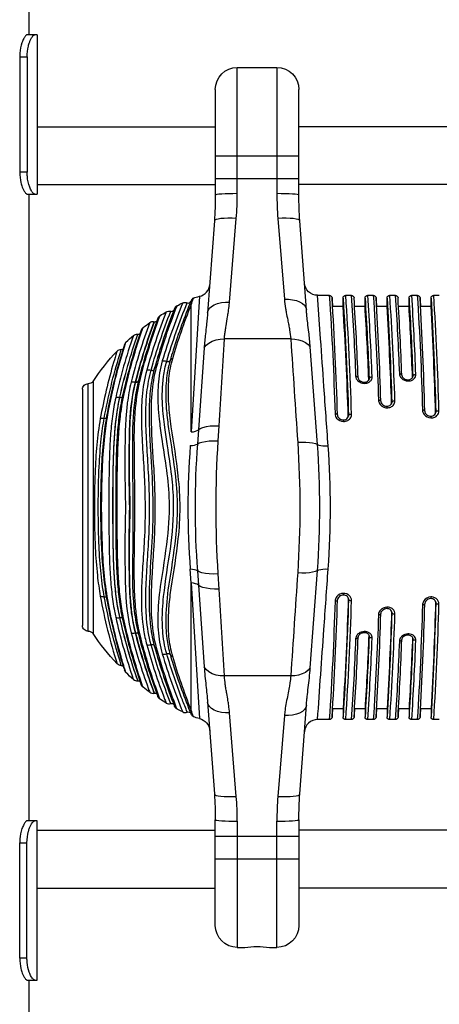
# Model space of a CAD drawing. Extents: x 0 to 24418, y 0 to 14850.
# Drawn here: x 5717 to 5959, y 4739 to 5308 of the extents above; entities that cross this region are included whole.
import ezdxf

# ---------------------------------------------------------------- set-up
doc = ezdxf.new("R2010")
doc.units = 0
doc.header["$LTSCALE"] = 10
doc.layers.add('D-STR', color=1, linetype='CONTINUOUS')

msp = doc.modelspace()

# ---------------------------------------------------------------- linework, layer by layer
at = {"layer": 'D-STR', "extrusion": (1.22465e-16, 1, -2.22045e-16)}
for p, q in [((5722.411, 5299.371), (5722.411, 5566.071)), ((5727.173, 5299.371), (5721.443, 5299.371)), ((5727.173, 5299.371), (5727.173, 5207.296)), ((5717.026, 5286.671), (5721.312, 5286.671)), ((5717.026, 5286.671), (5717.026, 5219.996)), ((5721.312, 5286.671), (5721.312, 5219.996)), ((5842.614, 5207.59), (5842.614, 5280.48)), ((5842.614, 5280.48), (5865.474, 5280.48)), ((5865.474, 5280.48), (5865.474, 5207.59)), ((5829.914, 5267.78), (5829.914, 5206.713)), ((5878.174, 5206.713), (5878.174, 5267.78)), ((5727.173, 5246.222), (5829.914, 5246.222)), ((6337.805, 5246.222), (5878.174, 5246.222)), ((5829.914, 5229.521), (5878.174, 5229.521)), ((5721.312, 5219.996), (5717.026, 5219.996)), ((5829.914, 5216.355), (5878.174, 5216.355)), ((5727.173, 5212.821), (5829.914, 5212.821)), ((6337.805, 5212.821), (5878.174, 5212.821)), ((5721.443, 5207.296), (5727.173, 5207.296)), ((5722.411, 4845.346), (5722.411, 5207.296)), ((5838.138, 5144.993), (5842.034, 5193.215)), ((5866.053, 5193.215), (5869.819, 5146.604)), ((5829.368, 5191.831), (5825.473, 5138.787)), ((5882.485, 5140.559), (5878.719, 5191.831)), ((5888.955, 5148.876), (5895.707, 5148.876)), ((5905.232, 5148.876), (5908.407, 5148.876)), ((5917.932, 5148.876), (5921.107, 5148.876)), ((5930.632, 5148.876), (5933.807, 5148.876)), ((5943.332, 5148.876), (5946.507, 5148.876)), ((5956.032, 5148.876), (5959.207, 5148.876)), ((5816.019, 5069.924), (5816.019, 5143.409)), ((5897.604, 5142.526), (5903.645, 5142.526)), ((5903.645, 5142.526), (5903.645, 5147.289)), ((5910.298, 5142.526), (5916.345, 5142.526)), ((5916.345, 5142.526), (5916.345, 5147.289)), ((5922.99, 5142.526), (5929.045, 5142.526)), ((5929.045, 5142.526), (5929.045, 5147.289)), ((5935.68, 5142.526), (5941.745, 5142.526)), ((5941.745, 5142.526), (5941.745, 5147.289)), ((5948.371, 5142.526), (5954.445, 5142.526)), ((5954.445, 5142.526), (5954.445, 5147.289)), ((5873.466, 5123.656), (5835.146, 5123.656)), ((5756.561, 4954.887), (5756.561, 5097.756)), ((5759.34, 5099.169), (5759.34, 4953.474)), ((5753.249, 5094.584), (5753.249, 4958.059)), ((5816.019, 4982.719), (5815.438, 4990.627)), ((5816.019, 4909.234), (5816.019, 4982.719)), ((5873.466, 4928.987), (5835.146, 4928.987)), ((5825.473, 4913.856), (5829.368, 4860.811)), ((5878.719, 4860.811), (5882.485, 4912.084)), ((5897.604, 4910.116), (5903.645, 4910.116)), ((5903.645, 4910.116), (5903.645, 4905.354)), ((5910.298, 4910.116), (5916.345, 4910.116)), ((5916.345, 4910.116), (5916.345, 4905.354)), ((5922.99, 4910.116), (5929.045, 4910.116)), ((5929.045, 4910.116), (5929.045, 4905.354)), ((5935.68, 4910.116), (5941.745, 4910.116)), ((5941.745, 4910.116), (5941.745, 4905.354)), ((5948.371, 4910.116), (5954.445, 4910.116)), ((5954.445, 4910.116), (5954.445, 4905.354)), ((5842.034, 4859.427), (5838.138, 4907.65)), ((5869.819, 4906.039), (5866.053, 4859.427)), ((5895.707, 4903.766), (5888.955, 4903.766)), ((5908.407, 4903.766), (5905.232, 4903.766)), ((5921.107, 4903.766), (5917.932, 4903.766)), ((5933.807, 4903.766), (5930.632, 4903.766)), ((5946.507, 4903.766), (5943.332, 4903.766)), ((5959.207, 4903.766), (5956.032, 4903.766)), ((5727.173, 4845.346), (5721.455, 4845.346)), ((5727.173, 4753.271), (5727.173, 4845.346)), ((5829.914, 4784.863), (5829.914, 4845.929)), ((5842.614, 4845.053), (5842.614, 4772.163)), ((5865.474, 4772.163), (5865.474, 4845.053)), ((5878.174, 4845.929), (5878.174, 4784.863)), ((5727.173, 4839.822), (5829.914, 4839.822)), ((5878.174, 4836.287), (5829.914, 4836.287)), ((5998.454, 4839.822), (5878.174, 4839.822)), ((5717.026, 4832.646), (5721.225, 4832.646)), ((5717.026, 4765.971), (5717.026, 4832.646)), ((5721.225, 4765.971), (5721.225, 4832.646)), ((5878.174, 4823.121), (5829.914, 4823.121)), ((5727.173, 4806.421), (5829.914, 4806.421)), ((5998.454, 4806.421), (5878.174, 4806.421)), ((5842.614, 4772.163), (5846.9, 4772.163)), ((5861.187, 4772.163), (5865.474, 4772.163)), ((5721.225, 4765.971), (5717.026, 4765.971)), ((5721.455, 4753.271), (5727.173, 4753.271)), ((5722.411, 4212.471), (5722.411, 4753.271))]:
    msp.add_line(p, q, dxfattribs=at)
at = {"layer": 'D-STR'}
for p, q in [((5820.722, 5148.276), (5816.019, 5069.924)), ((5890.714, 5123.672), (5888.955, 5148.876)), ((5823.503, 5118.438), (5820.135, 5071.142)), ((5888.887, 5062.69), (5884.738, 5119.029)), ((5943.908, 5102.138), (5943.899, 5101.869)), ((5783.828, 5098.832), (5783.999, 5098.799)), ((5918.705, 5100.771), (5918.695, 5100.492)), ((5774.813, 5089.956), (5774.835, 5089.953)), ((5931.795, 5087.189), (5931.774, 5086.799)), ((5906.785, 5079.523), (5906.754, 5079.054)), ((5957.163, 5081.558), (5957.135, 5081.115)), ((5820.135, 5071.142), (5819.555, 5062.948)), ((5831.569, 5064.709), (5832.093, 5073.449)), ((5819.555, 4989.695), (5820.135, 4981.501)), ((5884.738, 4933.614), (5888.887, 4989.952)), ((5816.019, 4982.719), (5820.722, 4904.367)), ((5832.093, 4979.193), (5831.569, 4987.933)), ((5820.135, 4981.501), (5823.503, 4934.204)), ((5906.754, 4973.589), (5906.785, 4973.12)), ((5957.135, 4971.528), (5957.163, 4971.085)), ((5931.774, 4965.844), (5931.795, 4965.454)), ((5774.813, 4962.687), (5774.835, 4962.69)), ((5783.828, 4953.811), (5783.999, 4953.844)), ((5918.695, 4952.151), (5918.705, 4951.872)), ((5943.898, 4950.774), (5943.908, 4950.504))]:
    msp.add_line(p, q, dxfattribs=at)
for points in [[(5721.443, 5299.371, 0.0768477), (5721.243, 5299.339, 0.055665), (5721.022, 5299.241, 0.060831), (5720.614, 5298.93, 0.0394562), (5720.165, 5298.428, 0.022532), (5719.788, 5297.89, 0.0173913), (5719.407, 5297.243, 0.021999), (5718.853, 5296.105, 0.0199951), (5718.34, 5294.788, 0.0629802), (5717.115, 5288.817, 0.0201195), (5717.026, 5286.671)], [(5721.312, 5286.671, -0.0582105), (5722.013, 5292.701, -0.0302522), (5722.788, 5295.245, -0.0285745), (5723.507, 5296.877, -0.0434177), (5724.381, 5298.3, -0.0559078), (5725.037, 5299.005, -0.0644382), (5725.464, 5299.28, -0.0810343), (5725.77, 5299.368, -0.0235769), (5725.841, 5299.371)], [(5717.026, 5219.996, 0.058438), (5717.732, 5213.96, 0.029695), (5718.507, 5211.416, 0.0274522), (5719.219, 5209.784, 0.0478792), (5720.165, 5208.239, 0.0482032), (5720.699, 5207.661, 0.0637471), (5721.098, 5207.387, 0.058731), (5721.312, 5207.311, 0.052398), (5721.443, 5207.296)], [(5725.841, 5207.296, -0.0709881), (5725.621, 5207.329, -0.0668642), (5725.298, 5207.475, -0.0565768), (5724.855, 5207.826, -0.0441175), (5724.284, 5208.499, -0.0206563), (5723.893, 5209.095, -0.024663), (5723.319, 5210.171, -0.0213221), (5722.788, 5211.423, -0.0662399), (5721.427, 5217.544, -0.0226955), (5721.312, 5219.996)], [(5829.914, 5206.713, -0.0183278), (5829.368, 5191.831)], [(5842.034, 5193.215, 0.0201535), (5842.614, 5207.59)], [(5865.474, 5207.59, 0.0201564), (5866.053, 5193.215)], [(5878.719, 5191.831, -0.0183278), (5878.174, 5206.713)], [(5895.707, 5148.876, -0.009406), (5899.017, 5080.427)], [(5908.555, 5080.223, 0.0094184), (5905.232, 5148.876)], [(5908.407, 5148.876, -0.006536), (5910.936, 5102.076)], [(5920.459, 5101.741, 0.0064231), (5917.932, 5148.876)], [(5921.107, 5148.876, -0.0083758), (5924.094, 5088.353)], [(5933.6, 5087.966, 0.008156), (5930.632, 5148.876)], [(5933.807, 5148.876, -0.0062335), (5936.175, 5103.537)], [(5945.682, 5103.1, 0.0060066), (5943.332, 5148.876)], [(5946.507, 5148.876, -0.0087837), (5949.502, 5082.64)], [(5958.992, 5082.237, 0.0084529), (5956.032, 5148.876)], [(5796.034, 5107.416, -0.0267733), (5807.862, 5142.826)], [(5811.102, 5144.464, 0.0260543), (5799.347, 5110.972)], [(5801.892, 5110.804, -0.0262414), (5813.734, 5144.535)], [(5805.354, 5112.449, -0.0232719), (5816.019, 5143.409)], [(5815.941, 5145.719, 0.0213975), (5805.612, 5117.125)], [(5816.019, 5143.409, -0.00498), (5817.259, 5147.246)], [(5835.146, 5123.656, -0.0101216), (5835.383, 5126.1, -0.0070082), (5835.714, 5128.609, -0.0041821), (5836.111, 5131.183, -0.0007846), (5837.003, 5136.522, 0.003021), (5837.445, 5139.284, 0.0121634), (5838.004, 5143.543, 0.0057924), (5838.138, 5144.993)], [(5869.819, 5146.604, 0.0202572), (5870.492, 5141.195, 0.0053628), (5870.883, 5138.944, 0.0046556), (5871.739, 5134.56, -0.0022378), (5872.299, 5131.726, -0.0066505), (5872.794, 5128.964, -0.0197194), (5873.466, 5123.656)], [(5900.46, 5079.78, 0.009211), (5897.292, 5147.393)], [(5897.292, 5147.393, -0.0006802), (5897.604, 5142.526)], [(5903.645, 5147.289, -0.0090868), (5906.785, 5079.523)], [(5906.641, 5078.634, 0.0090031), (5903.645, 5142.526)], [(5912.375, 5101.175, 0.006262), (5909.992, 5147.391)], [(5916.345, 5147.289, -0.0061094), (5918.705, 5100.771)], [(5918.543, 5100.001, 0.0059186), (5916.345, 5142.526)], [(5925.475, 5087.63, 0.0078539), (5922.692, 5147.388)], [(5922.692, 5147.388, -0.0006696), (5922.99, 5142.526)], [(5929.045, 5147.289, -0.0076416), (5931.795, 5087.189)], [(5931.657, 5086.354, 0.007577), (5929.045, 5142.526)], [(5937.581, 5102.639, 0.0057664), (5935.392, 5147.385)], [(5941.745, 5147.289, -0.005565), (5943.908, 5102.138)], [(5943.756, 5101.39, 0.0054202), (5941.745, 5142.526)], [(5950.848, 5082.006, 0.008029), (5948.092, 5147.382)], [(5948.092, 5147.382, -0.0006339), (5948.371, 5142.526)], [(5954.445, 5147.289, -0.007786), (5957.163, 5081.558)], [(5957.038, 5080.725, 0.0077742), (5954.445, 5142.526)], [(5786.684, 5100.739, -0.0277779), (5798.051, 5137.144)], [(5801.587, 5139.323, 0.0265593), (5790.347, 5105.642)], [(5792.855, 5105.615, -0.0267227), (5804.204, 5139.61)], [(5806.378, 5141.174, 0.0265608), (5794.729, 5106.299)], [(5825.473, 5138.787, -0.0062634), (5825.169, 5135.295, -0.00289), (5824.787, 5131.639, 0.0008228), (5824.231, 5126.532, 0.0034284), (5823.836, 5122.544, 0.0052556), (5823.503, 5118.438)], [(5884.738, 5119.029, 0.0064363), (5884.356, 5123.403, 0.003957), (5883.899, 5127.642, 0.0008908), (5883.259, 5133.051, -0.0031466), (5882.822, 5136.9, -0.0047603), (5882.581, 5139.359, -0.0030849), (5882.485, 5140.559)], [(5792.101, 5133.114, 0.027574), (5781.376, 5098.725)], [(5783.828, 5098.832, -0.0277358), (5794.684, 5133.625)], [(5783.999, 5098.799, -0.027773), (5794.855, 5133.594)], [(5796.784, 5135.577, 0.0275723), (5785.588, 5099.716)], [(5782.65, 5125.648, 0.0293575), (5772.442, 5089.731)], [(5774.813, 5089.956, -0.0295354), (5785.174, 5126.393)], [(5774.835, 5089.953, -0.0295493), (5785.197, 5126.39)], [(5787.153, 5128.74, 0.0293631), (5776.407, 5090.99)], [(5777.298, 5091.889, -0.0296172), (5788.206, 5130.206)], [(5777.481, 5120.381, 0.0326231), (5767.183, 5079.024)], [(5767.871, 5079.754, -0.032882), (5778.322, 5121.722)], [(5832.093, 5073.449, -0.000562), (5835.146, 5123.656)], [(5873.466, 5123.656, -0.0002592), (5877.463, 5063.95)], [(5895.073, 5061.894, -0.0005086), (5892.635, 5096.167, -0.0002407), (5890.714, 5123.672)], [(5773.244, 5116.637, 0.0245053), (5772.978, 5115.838, 0.0022329), (5771.256, 5110.144, 0.0271121), (5763.556, 5077.633)], [(5765.816, 5077.94, -0.0300961), (5774.732, 5114.591, -0.0055519), (5775.592, 5117.383, -0.0072481), (5775.683, 5117.628)], [(5805.612, 5117.125, 0.00456), (5803.846, 5111.284)], [(5799.347, 5110.972, 0.0531562), (5796.943, 5097.173, 0.0326781), (5796.896, 5084.96, 0.0129747), (5797.53, 5077.332, 0.0095327), (5798.891, 5066.786, -0.000096), (5801.399, 5050.089, -0.0237163), (5803.13, 5032.402, -0.0393168), (5802.158, 5008.44, -0.0101), (5798.142, 4980.576, 0.0310609), (5796.744, 4962.697, 0.0446462), (5797.796, 4948.43, 0.028068), (5799.347, 4941.671)], [(5801.892, 4941.839, -0.053466), (5799.557, 4955.31, -0.0314461), (5799.5, 4967.351, -0.0132905), (5800.109, 4974.931, -0.0143393), (5804.009, 5002.226, 0.0408865), (5805.843, 5029.46, 0.0248502), (5804.746, 5044.635, 0.0105665), (5802.293, 5061.817, -0.0056978), (5800.741, 5072.559, -0.017874), (5799.496, 5085.28, -0.047609), (5800.021, 5101.922, -0.0358614), (5801.892, 5110.804)], [(5803.846, 5111.284, 0.048186), (5801.665, 5099.602, 0.035177), (5801.418, 5087.284, 0.0098935), (5801.752, 5082.195, 0.012752), (5802.939, 5071.736, -0.0119474), (5806.905, 5043.943, -0.058186), (5806.917, 5008.759, -0.0124609), (5802.928, 4980.898, 0.0301207), (5801.341, 4962.828, 0.0362717), (5801.936, 4950.635, 0.0378445), (5803.846, 4941.358)], [(5805.354, 4940.194, -0.0483661), (5803.196, 4951.778, -0.0344919), (5802.946, 4964.085, -0.0099038), (5803.268, 4969.196, -0.0139753), (5804.463, 4979.738, 0.0124933), (5808.53, 5008.153, 0.0580759), (5808.518, 5044.548, 0.0119364), (5804.475, 5072.898, -0.0168079), (5803.085, 5086, -0.0401818), (5803.189, 5100.845, -0.0462574), (5805.354, 5112.449)], [(5790.347, 5105.642, 0.0458228), (5787.714, 5090.421, 0.0146832), (5787.322, 5083.524, 0.0136477), (5787.327, 5073.976, 0.0075982), (5787.753, 5064.005, 0.0002058), (5788.705, 5048.231, -0.0081732), (5789.337, 5031.774, -0.0185429), (5789.023, 5009.633, -0.0039139), (5788.063, 4993.709, 0.0046057), (5787.498, 4983.579, 0.0108431), (5787.254, 4973.841, 0.039227), (5788.525, 4955.546, 0.026973), (5790.347, 4947.001)], [(5792.855, 4947.028, -0.0458216), (5790.268, 4962.012, -0.0143693), (5789.876, 4968.837, -0.0142042), (5789.878, 4978.311, -0.0076017), (5790.311, 4988.228, -0.0012309), (5791.286, 5003.936, 0.0061202), (5791.824, 5014.96, 0.0135906), (5791.903, 5031.85, 0.008628), (5791.264, 5048.52, -0.0002027), (5790.308, 5064.376, -0.0075775), (5789.883, 5074.326, -0.0349182), (5790.482, 5092.851, -0.0383541), (5792.855, 5105.615)], [(5796.034, 4945.227, -0.0474649), (5793.412, 4960.773, -0.0144595), (5793.053, 4967.832, -0.0134574), (5793.109, 4977.602, -0.0070028), (5793.582, 4987.774, -0.000642), (5794.581, 5003.771, 0.0066175), (5795.108, 5014.906, 0.0127502), (5795.185, 5031.881, 0.0086042), (5794.563, 5048.68, -0.0097618), (5793.113, 5075.031, -0.0282183), (5793.41, 5091.869, -0.0454473), (5796.034, 5107.416)], [(5794.729, 5106.299, 0.0225323), (5793.235, 5099.685)], [(5910.936, 5102.076, 0.1071284), (5911.311, 5100.682, 0.0924336), (5912.275, 5099.434, 0.1296332), (5914.808, 5098.149, 0.044912), (5915.854, 5098.013)], [(5936.175, 5103.537, 0.0930322), (5936.464, 5102.315, 0.0989766), (5937.434, 5100.943, 0.1789578), (5941.08, 5099.404)], [(5937.581, 5102.639, 0.0810656), (5937.691, 5102.112, 0.0715763), (5938.015, 5101.534, 0.0738094), (5938.69, 5100.877, 0.1448444), (5940.96, 5100.092)], [(5941.08, 5099.404, 0.0954281), (5943.088, 5099.682, 0.119231), (5944.763, 5100.736, 0.2046583), (5945.682, 5103.1)], [(5943.908, 5102.138, -0.0179868), (5943.908, 5101.993)], [(5781.376, 5098.725, 0.0301434), (5779.141, 5086.703, 0.0149094), (5778.321, 5078.261, 0.0107029), (5777.922, 5069.488, 0.0117508), (5778.071, 5026.272, 0.0118601), (5777.93, 4983.176, 0.0105212), (5778.329, 4974.39, 0.044018), (5781.376, 4953.918)], [(5783.828, 4953.811, -0.0298074), (5781.62, 4965.7, -0.0147704), (5780.813, 4974.093, -0.0104929), (5780.415, 4982.852, -0.011858), (5780.557, 5026.269, -0.0117447), (5780.406, 5069.813, -0.0106949), (5780.805, 5078.559, -0.0444979), (5783.828, 5098.832)], [(5783.999, 4953.844, -0.030328), (5781.743, 4966.098, -0.0150281), (5780.938, 4974.704, -0.0105524), (5780.56, 4983.618, -0.0119476), (5780.835, 5026.321, -0.0119487), (5780.56, 5069.024, -0.0105527), (5780.938, 5077.938, -0.0400481), (5783.524, 5096.815, -0.0055729), (5783.999, 5098.799)], [(5785.588, 5099.716, 0.0284775), (5783.432, 5088.288, 0.0112334), (5782.78, 5082.36, 0.0091385), (5782.359, 5076.291, 0.0094797), (5782.084, 5067.987)], [(5786.684, 4951.904, -0.0307068), (5784.418, 4964.254, -0.0147853), (5783.612, 4972.948, -0.0103848), (5783.231, 4981.988, -0.0087699), (5783.182, 4996.155, 0.0024459), (5783.404, 5016.053, 0.0041413), (5783.157, 5066.018, -0.0084147), (5783.371, 5075.229, -0.0127011), (5783.95, 5084.092, -0.0376656), (5786.684, 5100.739)], [(5793.235, 5099.685, 0.0317788), (5791.861, 5087.316, 0.0147143), (5791.69, 5078.682, 0.0092971), (5791.942, 5069.738, 0.0054578), (5792.758, 5055.731, -0.0117271), (5793.823, 5031.21, -0.0196222), (5793.339, 5006.406, 0.0053116), (5791.937, 4982.882, 0.009367), (5791.687, 4973.96, 0.0408639), (5792.898, 4954.969, 0.0059033), (5793.235, 4952.957)], [(5912.375, 5101.175, 0.081589), (5912.484, 5100.658, 0.0722834), (5912.803, 5100.094, 0.0747479), (5913.473, 5099.451, 0.10636), (5915.066, 5098.774, 0.0398459), (5915.745, 5098.694)], [(5915.745, 5098.694, 0.0741711), (5916.908, 5098.82, 0.0715054), (5917.738, 5099.17, 0.08112), (5918.316, 5099.659, 0.0989852), (5918.64, 5100.239, 0.0669233), (5918.705, 5100.62)], [(5915.854, 5098.013, 0.099965), (5917.971, 5098.35, 0.1122921), (5919.543, 5099.38, 0.1400742), (5920.397, 5100.987, 0.0610411), (5920.459, 5101.741)], [(5918.705, 5100.771, -0.0187671), (5918.705, 5100.62)], [(5940.96, 5100.092, 0.0747767), (5942.12, 5100.206, 0.0722982), (5942.946, 5100.547, 0.0820045), (5943.519, 5101.029, 0.1069528), (5943.855, 5101.649, 0.0596511), (5943.908, 5101.993)], [(5776.407, 5090.99, 0.0219212), (5774.473, 5079.855, 0.0157349), (5773.322, 5068.177, 0.0099931), (5772.733, 5056.02, 0.0052913), (5772.489, 5043.447, 0.0043066), (5772.49, 5009.155, 0.0076775), (5772.881, 4992.496, 0.0111464), (5773.633, 4980.504, 0.0170166), (5775.02, 4969.014, 0.0150459), (5776.407, 4961.653)], [(5777.298, 4960.754, -0.0219865), (5775.366, 4971.898, -0.0156197), (5774.205, 4983.66, -0.010071), (5773.607, 4995.972, -0.0051471), (5773.358, 5008.765, -0.0061695), (5773.349, 5043.842, -0.0070255), (5773.757, 5060.825, -0.0111713), (5774.519, 5072.978, -0.0170132), (5775.913, 5084.537, -0.0150488), (5777.298, 5091.889)], [(5772.442, 5089.731, 0.0213807), (5770.558, 5078.962, 0.0157245), (5769.414, 5067.603, 0.0102092), (5768.816, 5055.695, 0.004861), (5768.555, 5043.31, 0.0080734), (5768.703, 5001.046, 0.0080353), (5769.166, 4988.978, 0.0129882), (5770.108, 4977.422, 0.0186808), (5771.722, 4966.436, 0.0073512), (5772.442, 4962.911)], [(5774.813, 4962.687, -0.0215893), (5772.945, 4973.404, -0.0154729), (5771.803, 4984.759, -0.0101758), (5771.2, 4996.696, -0.005486), (5770.945, 5009.161, -0.0063945), (5770.937, 5043.494, -0.0073411), (5771.351, 5060.015, -0.0113005), (5772.11, 5071.764, -0.0169125), (5773.476, 5082.892, -0.0146461), (5774.813, 5089.956)], [(5774.835, 4962.69, -0.0219383), (5772.921, 4973.717, -0.0158066), (5771.782, 4985.29, -0.0099437), (5771.202, 4997.305, -0.0053094), (5770.965, 5009.637, -0.0042726), (5770.965, 5043.006, -0.0077023), (5771.347, 5059.384, -0.011129), (5772.088, 5071.265, -0.0170873), (5773.463, 5082.666, -0.0150634), (5774.835, 5089.953)], [(5924.094, 5088.353, 0.1236885), (5924.663, 5086.431, 0.1421885), (5926.731, 5084.499, 0.1081874), (5928.982, 5083.898)], [(5925.475, 5087.63, 0.1006649), (5925.695, 5086.73, 0.1015501), (5926.436, 5085.74, 0.1728319), (5928.826, 5084.773)], [(5928.826, 5084.773, 0.0910755), (5930.075, 5084.944, 0.1071196), (5931.096, 5085.54, 0.1388638), (5931.722, 5086.552, 0.0541056), (5931.793, 5086.985)], [(5928.982, 5083.898, 0.1147435), (5931.196, 5084.305, 0.1365852), (5932.931, 5085.714, 0.1625174), (5933.6, 5087.966)], [(5931.795, 5087.189, -0.0210053), (5931.793, 5086.985)], [(5767.871, 4972.888, -0.0214657), (5765.779, 4988.666, -0.0137137), (5764.718, 5005.414, -0.0204575), (5764.867, 5050.646, -0.0144814), (5766.106, 5067.223, -0.0165899), (5767.871, 5079.754)], [(5899.017, 5080.427, 0.1598144), (5899.96, 5077.901, 0.2223234), (5903.913, 5075.951)], [(5900.46, 5079.78, 0.1117132), (5900.742, 5078.71, 0.1135662), (5901.658, 5077.637, 0.1561467), (5903.776, 5076.906)], [(5903.913, 5075.951, 0.1281518), (5906.342, 5076.518, 0.1487153), (5908.102, 5078.268, 0.1296172), (5908.555, 5080.223)], [(5906.785, 5079.523, -0.0235885), (5906.781, 5079.281)], [(5949.502, 5082.64, 0.1564371), (5950.443, 5080.071, 0.2195423), (5954.364, 5078.032)], [(5950.848, 5082.006, 0.1103711), (5951.135, 5080.902, 0.122135), (5952.195, 5079.689, 0.1434536), (5954.182, 5079.004)], [(5954.182, 5079.004, 0.1050582), (5955.539, 5079.225, 0.1279455), (5956.64, 5080.015, 0.1576241), (5957.159, 5081.329)], [(5954.364, 5078.032, 0.1242393), (5956.677, 5078.499, 0.1793613), (5958.673, 5080.563, 0.1091743), (5958.992, 5082.237)], [(5957.163, 5081.558, -0.022047), (5957.159, 5081.329)], [(5763.556, 5077.633, 0.0212529), (5761.538, 5062.486, 0.0136993), (5760.503, 5046.404, 0.0207582), (5760.646, 5002.978, 0.0146052), (5761.85, 4987.062, 0.0163555), (5763.556, 4975.01)], [(5765.816, 4974.703, -0.0212225), (5763.796, 4989.878, -0.013738), (5762.756, 5006.049, -0.0207443), (5762.903, 5049.915, -0.0145437), (5764.113, 5065.907, -0.0163955), (5765.816, 5077.94)], [(5767.183, 5079.024, 0.0215316), (5765.108, 5063.365, 0.0135466), (5764.06, 5046.85, 0.0098493), (5763.687, 5026.337, 0.0139556), (5764.381, 4999.091, 0.0159107), (5765.793, 4982.902, 0.0131757), (5767.183, 4973.618)], [(5903.776, 5076.906, 0.1148805), (5905.275, 5077.212, 0.1199717), (5906.299, 5078.02, 0.1490666), (5906.781, 5079.281)], [(5782.084, 5067.987, 0.0060291), (5782.054, 5057.965, -0.0011345), (5782.263, 5037.018, -0.0047787), (5782.084, 4984.655)], [(5819.555, 5062.948, 0.035398), (5819.555, 4989.695)], [(5831.569, 4987.933, -0.0299383), (5831.569, 5064.709)], [(5877.463, 5063.95, -0.0330977), (5877.463, 4988.692)], [(5888.887, 4989.952, 0.0366354), (5888.887, 5062.69)], [(5815.438, 5062.016, 0.0366629), (5815.438, 4990.627)], [(5895.073, 4990.749, 0.03593), (5895.073, 5061.894)], [(5877.463, 4988.692, -0.0002614), (5873.466, 4928.987)], [(5888.955, 4903.766, -0.0000219), (5892.586, 4955.789, -0.0003601), (5895.073, 4990.749)], [(5782.084, 4984.655, 0.0088384), (5782.359, 4976.353, 0.0124847), (5782.97, 4968.29, 0.0311069), (5785.14, 4954.79, 0.0053056), (5785.588, 4952.927)], [(5835.146, 4928.987, -0.0005543), (5832.093, 4979.193)], [(5763.556, 4975.01, 0.0326772), (5773.244, 4936.006)], [(5775.683, 4935.014, -0.032622), (5765.816, 4974.703)], [(5767.183, 4973.618, 0.0304772), (5776.521, 4935.328, 0.0023271), (5777.481, 4932.262)], [(5778.322, 4930.92, -0.0252713), (5778.031, 4931.772, -0.0047589), (5775.514, 4940.189, -0.025663), (5767.871, 4972.888)], [(5899.017, 4972.215, -0.0093741), (5895.707, 4903.766)], [(5897.292, 4905.25, 0.0092481), (5900.46, 4972.863)], [(5903.913, 4976.692, 0.2161095), (5900.031, 4974.831, 0.1318255), (5899.069, 4972.746, 0.0333089), (5899.017, 4972.215)], [(5903.776, 4975.736, 0.1847107), (5901.361, 4974.754, 0.10305), (5900.655, 4973.745, 0.09151), (5900.46, 4972.863)], [(5906.641, 4974.009, -0.0090031), (5903.645, 4910.116)], [(5906.785, 4973.12, -0.0090669), (5903.645, 4905.354)], [(5906.781, 4973.362, 0.175199), (5906.137, 4974.813, 0.1065819), (5905.146, 4975.487, 0.1040192), (5903.776, 4975.736)], [(5908.555, 4972.419, 0.2193083), (5907.243, 4975.486, 0.1186804), (5905.399, 4976.504, 0.0745513), (5903.913, 4976.692)], [(5905.232, 4903.766, 0.0094171), (5908.555, 4972.419)], [(5906.78, 4973.375, -0.0014183), (5906.781, 4973.362)], [(5906.781, 4973.362, -0.0235644), (5906.785, 4973.12)], [(5954.364, 4974.611, 0.2314321), (5950.308, 4972.386, 0.1173092), (5949.537, 4970.431, 0.0265486), (5949.502, 4970.003)], [(5954.182, 4973.638, 0.1999517), (5951.602, 4972.423, 0.089852), (5951.02, 4971.48, 0.0844329), (5950.848, 4970.636)], [(5957.159, 4971.314, 0.1908932), (5956.429, 4972.856, 0.1023103), (5955.474, 4973.443, 0.1000604), (5954.182, 4973.638)], [(5958.992, 4970.406, 0.2418172), (5957.424, 4973.679, 0.1128934), (5955.617, 4974.507, 0.0639208), (5954.364, 4974.611)], [(5957.038, 4971.917, -0.0077742), (5954.445, 4910.116)], [(5957.158, 4971.327, -0.0015149), (5957.159, 4971.314)], [(5957.159, 4971.314, -0.0220335), (5957.163, 4971.085)], [(5928.982, 4968.744, 0.203039), (5925.186, 4966.94, 0.1174608), (5924.212, 4965.115, 0.0536288), (5924.094, 4964.289)], [(5928.826, 4967.869, 0.1781929), (5926.379, 4966.85, 0.0888865), (5925.724, 4965.974, 0.0992533), (5925.478, 4965.071, 0.0069015), (5925.475, 4965.013)], [(5931.793, 4965.657, 0.162818), (5931.303, 4966.884, 0.0929827), (5930.578, 4967.478, 0.0900254), (5929.509, 4967.834, 0.0474017), (5928.826, 4967.869)], [(5933.6, 4964.676, 0.2195118), (5932.375, 4967.566, 0.1136607), (5930.674, 4968.532, 0.0850675), (5928.982, 4968.744)], [(5931.657, 4966.289, -0.007577), (5929.045, 4910.116)], [(5931.792, 4965.67, -0.0015642), (5931.793, 4965.657)], [(5931.793, 4965.657, -0.0209894), (5931.795, 4965.454)], [(5949.502, 4970.003, -0.0086574), (5946.507, 4903.766)], [(5948.092, 4905.261, 0.0081075), (5950.848, 4970.636)], [(5957.163, 4971.085, -0.0077685), (5954.445, 4905.354)], [(5956.032, 4903.766, 0.0085013), (5958.992, 4970.406)], [(5772.442, 4962.911, 0.027306), (5781.753, 4929.606, 0.0019481), (5782.582, 4927.172, 0.0048182), (5782.65, 4926.995)], [(5785.174, 4926.25, -0.0178365), (5784.932, 4926.932, -0.0028077), (5783.176, 4932.167, -0.024559), (5774.813, 4962.687)], [(5785.197, 4926.253, -0.0293759), (5774.835, 4962.69)], [(5776.407, 4961.653, 0.0296644), (5787.153, 4923.902)], [(5788.206, 4922.437, -0.0194448), (5787.945, 4923.153, -0.0062655), (5784.682, 4933.095, -0.0214171), (5777.298, 4960.754)], [(5924.094, 4964.289, -0.0082942), (5921.107, 4903.766)], [(5922.692, 4905.255, 0.0079141), (5925.475, 4965.013)], [(5931.795, 4965.454, -0.007622), (5929.045, 4905.354)], [(5930.632, 4903.766, 0.0081815), (5933.6, 4964.676)], [(5915.854, 4954.629, 0.1468069), (5912.707, 4953.559, 0.086589), (5911.571, 4952.402, 0.101099), (5910.991, 4951.036, 0.0372042), (5910.936, 4950.566)], [(5920.459, 4950.902, 0.1752565), (5919.801, 4952.959, 0.098203), (5918.653, 4953.966, 0.0753592), (5917.334, 4954.488, 0.0675071), (5915.854, 4954.629)], [(5781.376, 4953.918, 0.0258122), (5791.209, 4921.952, 0.0058846), (5792.101, 4919.529)], [(5794.684, 4919.018, -0.0058781), (5793.775, 4921.485, -0.0257608), (5783.828, 4953.811)], [(5794.855, 4919.049, -0.0275879), (5783.999, 4953.844)], [(5785.588, 4952.927, 0.027806), (5796.784, 4917.066)], [(5798.051, 4915.498, -0.0216441), (5797.784, 4916.177, -0.005492), (5794.508, 4925.444, -0.0202933), (5786.684, 4951.904)], [(5793.235, 4952.957, 0.0222387), (5794.729, 4946.344)], [(5910.936, 4950.566, -0.0065046), (5908.407, 4903.766)], [(5909.992, 4905.252, 0.0062933), (5912.375, 4951.468)], [(5915.745, 4953.949, 0.1243663), (5913.738, 4953.365, 0.08324), (5912.886, 4952.653, 0.0703538), (5912.526, 4952.085, 0.0937698), (5912.375, 4951.468)], [(5918.705, 4952.022, 0.1264517), (5918.49, 4952.737, 0.080196), (5918.083, 4953.22, 0.0711109), (5917.446, 4953.629, 0.0688152), (5916.538, 4953.901, 0.0490868), (5915.745, 4953.949)], [(5918.543, 4952.641, -0.0059186), (5916.345, 4910.116)], [(5918.705, 4951.872, -0.0060871), (5916.345, 4905.354)], [(5917.932, 4903.766, 0.0064411), (5920.459, 4950.902)], [(5918.705, 4952.022, -0.018745), (5918.705, 4951.872)], [(5936.175, 4949.105, -0.0061763), (5933.807, 4903.766)], [(5935.392, 4905.258, 0.0058077), (5937.581, 4950.004)], [(5941.08, 4953.238, 0.1569335), (5937.767, 4951.994, 0.0877056), (5936.699, 4950.783, 0.0872173), (5936.23, 4949.577, 0.0371471), (5936.175, 4949.105)], [(5940.96, 4952.551, 0.1342348), (5938.82, 4951.856, 0.0839353), (5938.014, 4951.108, 0.0785628), (5937.673, 4950.48, 0.0726574), (5937.581, 4950.004)], [(5943.908, 4950.65, 0.1268812), (5943.693, 4951.369, 0.0808411), (5943.288, 4951.848, 0.0665013), (5942.715, 4952.221, 0.0700932), (5941.826, 4952.5, 0.0544777), (5940.96, 4952.551)], [(5945.682, 4949.543, 0.1828129), (5944.96, 4951.681, 0.0982425), (5943.781, 4952.655, 0.0803453), (5942.335, 4953.158, 0.0573621), (5941.08, 4953.238)], [(5943.756, 4951.252, -0.0054202), (5941.745, 4910.116)], [(5943.908, 4950.504, -0.0055423), (5941.745, 4905.354)], [(5943.332, 4903.766, 0.0060403), (5945.682, 4949.543)], [(5943.908, 4950.65, -0.0179685), (5943.908, 4950.504)], [(5790.347, 4947.001, 0.0249702), (5800.679, 4915.654, 0.0060317), (5801.587, 4913.319)], [(5804.204, 4913.033, -0.0060249), (5803.282, 4915.401, -0.0249611), (5792.855, 4947.028)], [(5794.729, 4946.344, 0.0267874), (5806.378, 4911.468)], [(5807.862, 4909.816, -0.0206733), (5807.602, 4910.445, -0.0052809), (5804.26, 4919.365, -0.0196403), (5796.034, 4945.227)], [(5799.347, 4941.671, 0.02648), (5811.102, 4908.178)], [(5813.734, 4908.108, -0.0047215), (5810.927, 4915.143, -0.0207107), (5801.892, 4941.839)], [(5803.846, 4941.358, 0.0045899), (5805.612, 4935.518)], [(5816.019, 4909.234, -0.023081), (5805.354, 4940.194)], [(5805.612, 4935.518, 0.0215502), (5815.941, 4906.924)], [(5823.503, 4934.204, 0.0063618), (5823.968, 4928.761, 0.0027048), (5824.513, 4923.527, -0.0013747), (5825.045, 4918.545, -0.0040879), (5825.382, 4915, -0.002402), (5825.473, 4913.856)], [(5882.485, 4912.084, -0.0058271), (5882.693, 4914.506, -0.003768), (5882.956, 4917.01, -0.0021606), (5883.581, 4922.257, 0.0039692), (5884.218, 4927.802, 0.0079536), (5884.738, 4933.614)], [(5838.138, 4907.65, 0.0141695), (5837.659, 4911.954, 0.0058307), (5837.237, 4914.748, 0.0033811), (5836.543, 4918.821, -0.0021374), (5836.092, 4921.459, -0.0057542), (5835.694, 4924.032, -0.0159786), (5835.146, 4928.987)], [(5873.466, 4928.987, -0.0170507), (5872.991, 4925.034, -0.0066914), (5872.537, 4922.308, -0.0042866), (5871.736, 4918.083, 0.0030102), (5870.894, 4913.698, 0.0123078), (5870.157, 4909.155, 0.0125778), (5869.819, 4906.039)], [(5817.259, 4905.397, -0.0052712), (5816.019, 4909.234)], [(5897.604, 4910.116, -0.0006749), (5897.292, 4905.25)], [(5910.298, 4910.116, -0.0006747), (5909.992, 4905.252)], [(5922.99, 4910.116, -0.0006629), (5922.692, 4905.255)], [(5935.68, 4910.116, -0.0006478), (5935.392, 4905.258)], [(5948.371, 4910.116, -0.0006271), (5948.092, 4905.261)], [(5829.368, 4860.811, -0.0183278), (5829.914, 4845.929)], [(5842.614, 4845.053, 0.0201564), (5842.034, 4859.427)], [(5866.053, 4859.427, 0.0201535), (5865.474, 4845.053)], [(5878.174, 4845.929, -0.0183278), (5878.719, 4860.811)], [(5721.455, 4845.346, 0.0759707), (5721.257, 4845.314, 0.0552576), (5721.036, 4845.218, 0.0607571), (5720.628, 4844.91, 0.0396252), (5720.179, 4844.413, 0.0227475), (5719.802, 4843.878, 0.0175581), (5719.419, 4843.234, 0.022205), (5718.862, 4842.098, 0.020193), (5718.347, 4840.782, 0.0632721), (5717.115, 4834.799, 0.0201605), (5717.026, 4832.646)], [(5721.225, 4832.646, -0.0650672), (5722.075, 4839.241, -0.0249455), (5722.719, 4841.235, -0.0290294), (5723.447, 4842.866, -0.0375401), (5724.233, 4844.153, -0.0527698), (5724.904, 4844.906, -0.0587842), (5725.345, 4845.217, -0.0724684), (5725.664, 4845.332, -0.0470485), (5725.81, 4845.346)], [(5846.9, 4772.163, -0.0692192), (5861.187, 4772.163)], [(5717.026, 4765.971, 0.0586308), (5717.736, 4759.919, 0.0298991), (5718.515, 4757.372, 0.027702), (5719.23, 4755.742, 0.0483238), (5720.179, 4754.205, 0.0484038), (5720.713, 4753.631, 0.063618), (5721.112, 4753.36, 0.0582438), (5721.326, 4753.285, 0.0517849), (5721.455, 4753.271)], [(5725.81, 4753.271, -0.0692884), (5725.588, 4753.304, -0.0659961), (5725.26, 4753.448, -0.0565366), (5724.812, 4753.796, -0.0445664), (5724.233, 4754.465, -0.0296693), (5723.641, 4755.393, -0.0234362), (5723.071, 4756.53, -0.021012), (5722.549, 4757.846, -0.0612282), (5721.341, 4763.513, -0.0228945), (5721.225, 4765.971)]]:
    msp.add_lwpolyline(points, format="xyb", dxfattribs=at)
for points in [[(5842.614, 5207.59), (5840.136, 5207.573), (5837.754, 5207.523), (5835.558, 5207.442), (5833.633, 5207.333), (5832.054, 5207.2), (5830.88, 5207.049), (5830.158, 5206.884), (5829.914, 5206.713)], [(5878.174, 5206.713), (5877.93, 5206.884), (5877.207, 5207.049), (5876.033, 5207.2), (5874.454, 5207.333), (5872.529, 5207.442), (5870.334, 5207.523), (5867.951, 5207.573), (5865.474, 5207.59)], [(5842.034, 5193.215), (5839.583, 5193.346), (5837.225, 5193.383), (5835.049, 5193.328), (5833.137, 5193.18), (5831.561, 5192.946), (5830.38, 5192.636), (5829.64, 5192.259), (5829.368, 5191.831)], [(5878.719, 5191.831), (5878.447, 5192.259), (5877.707, 5192.636), (5876.527, 5192.946), (5874.95, 5193.18), (5873.038, 5193.328), (5870.862, 5193.383), (5868.504, 5193.346), (5866.053, 5193.215)], [(5825.473, 5138.787), (5825.802, 5140.12), (5826.582, 5141.37), (5827.783, 5142.493), (5829.361, 5143.447), (5831.259, 5144.196), (5833.408, 5144.715), (5835.729, 5144.984), (5838.138, 5144.993)], [(5869.819, 5146.604), (5872.229, 5146.6), (5874.552, 5146.342), (5876.701, 5145.839), (5878.6, 5145.109), (5880.178, 5144.18), (5881.378, 5143.084), (5882.156, 5141.862), (5882.485, 5140.559)], [(5823.503, 5118.438), (5824.69, 5119.97), (5826.269, 5121.292), (5828.18, 5122.356), (5830.352, 5123.122), (5832.704, 5123.56), (5835.146, 5123.656)], [(5873.466, 5123.656), (5875.767, 5123.582), (5877.991, 5123.204), (5880.066, 5122.532), (5881.921, 5121.59), (5883.496, 5120.41), (5884.738, 5119.029)], [(5799.347, 5110.972), (5799.939, 5111.075), (5800.579, 5111.081), (5801.241, 5110.99), (5801.892, 5110.804)], [(5801.892, 5110.804), (5802.207, 5110.713), (5802.527, 5110.666), (5802.838, 5110.666), (5803.128, 5110.711), (5803.384, 5110.8), (5803.594, 5110.929), (5803.75, 5111.093), (5803.846, 5111.284)], [(5803.846, 5111.284), (5804.045, 5111.679), (5804.374, 5112.014), (5804.817, 5112.275), (5805.354, 5112.449)], [(5790.347, 5105.642), (5790.912, 5105.776), (5791.538, 5105.816), (5792.195, 5105.762), (5792.855, 5105.615)], [(5792.855, 5105.615), (5793.146, 5105.548), (5793.437, 5105.516), (5793.718, 5105.522), (5793.98, 5105.564), (5794.213, 5105.641), (5794.408, 5105.751), (5794.56, 5105.89), (5794.662, 5106.052)], [(5794.729, 5106.299), (5794.895, 5106.662), (5795.175, 5106.977), (5795.56, 5107.232), (5796.034, 5107.416)], [(5912.375, 5101.175), (5912.333, 5101.372), (5912.225, 5101.558), (5912.055, 5101.725), (5911.831, 5101.866), (5911.561, 5101.974), (5911.259, 5102.045), (5910.936, 5102.076)], [(5937.581, 5102.639), (5937.54, 5102.833), (5937.435, 5103.016), (5937.27, 5103.181), (5937.051, 5103.321), (5936.788, 5103.429), (5936.492, 5103.503), (5936.175, 5103.537)], [(5943.908, 5102.138), (5943.941, 5102.313), (5944.027, 5102.482), (5944.164, 5102.64), (5944.346, 5102.782), (5944.568, 5102.902), (5944.821, 5102.997), (5945.098, 5103.063), (5945.388, 5103.097), (5945.682, 5103.1)], [(5781.376, 5098.725), (5781.91, 5098.884), (5782.515, 5098.956), (5783.164, 5098.939), (5783.828, 5098.832)], [(5783.999, 5098.799), (5784.312, 5098.769), (5784.612, 5098.779), (5784.887, 5098.829), (5785.126, 5098.917), (5785.319, 5099.04), (5785.458, 5099.192)], [(5785.588, 5099.716), (5785.723, 5100.036), (5785.956, 5100.319), (5786.28, 5100.556), (5786.684, 5100.739)], [(5915.745, 5098.694), (5915.775, 5098.664), (5915.802, 5098.576), (5915.825, 5098.435), (5915.842, 5098.245), (5915.854, 5098.013)], [(5918.705, 5100.771), (5918.746, 5100.967), (5918.852, 5101.155), (5919.02, 5101.328), (5919.242, 5101.478), (5919.509, 5101.599), (5919.81, 5101.685), (5920.131, 5101.733), (5920.459, 5101.741)], [(5940.96, 5100.092), (5940.994, 5100.061), (5941.025, 5099.972), (5941.049, 5099.829), (5941.068, 5099.638), (5941.08, 5099.404)], [(5776.407, 5090.99), (5776.565, 5091.345), (5776.867, 5091.65), (5777.298, 5091.889)], [(5772.442, 5089.731), (5772.937, 5089.908), (5773.515, 5090.006), (5774.15, 5090.023), (5774.813, 5089.956)], [(5774.835, 5089.953), (5775.126, 5089.924), (5775.407, 5089.926), (5775.668, 5089.961), (5775.9, 5090.027), (5776.094, 5090.12), (5776.244, 5090.239)], [(5925.475, 5087.63), (5925.438, 5087.785), (5925.336, 5087.932), (5925.174, 5088.065), (5924.96, 5088.177), (5924.701, 5088.265), (5924.408, 5088.324), (5924.094, 5088.353)], [(5931.795, 5087.189), (5931.83, 5087.331), (5931.919, 5087.469), (5932.059, 5087.597), (5932.245, 5087.712), (5932.472, 5087.809), (5932.729, 5087.886), (5933.01, 5087.938), (5933.304, 5087.966), (5933.6, 5087.966)], [(5767.183, 5079.024), (5767.297, 5079.304), (5767.53, 5079.551), (5767.871, 5079.754)], [(5900.46, 5079.78), (5900.421, 5079.923), (5900.315, 5080.057), (5900.145, 5080.178), (5899.919, 5080.279), (5899.648, 5080.356), (5899.343, 5080.407), (5899.017, 5080.427)], [(5906.785, 5079.523), (5906.828, 5079.664), (5906.937, 5079.8), (5907.108, 5079.925), (5907.332, 5080.033), (5907.602, 5080.12), (5907.904, 5080.183), (5908.226, 5080.218), (5908.555, 5080.223)], [(5928.826, 5084.773), (5928.864, 5084.745), (5928.899, 5084.665), (5928.929, 5084.535), (5928.953, 5084.359), (5928.971, 5084.145), (5928.982, 5083.898)], [(5950.848, 5082.006), (5950.812, 5082.141), (5950.714, 5082.268), (5950.558, 5082.383), (5950.349, 5082.482), (5950.096, 5082.559), (5949.81, 5082.613), (5949.502, 5082.64)], [(5957.163, 5081.558), (5957.198, 5081.683), (5957.289, 5081.804), (5957.432, 5081.918), (5957.621, 5082.019), (5957.851, 5082.104), (5958.112, 5082.17), (5958.397, 5082.216), (5958.693, 5082.238), (5958.992, 5082.237)], [(5763.556, 5077.633), (5764.004, 5077.811), (5764.546, 5077.924), (5765.16, 5077.968), (5765.816, 5077.94)], [(5765.816, 5077.94), (5766.108, 5077.926), (5766.385, 5077.94), (5766.637, 5077.982), (5766.854, 5078.051), (5767.028, 5078.143)], [(5903.776, 5076.906), (5903.808, 5076.876), (5903.838, 5076.788), (5903.865, 5076.645), (5903.886, 5076.453), (5903.902, 5076.218), (5903.913, 5075.951)], [(5954.182, 5079.004), (5954.228, 5078.972), (5954.269, 5078.882), (5954.305, 5078.736), (5954.333, 5078.541), (5954.353, 5078.303), (5954.364, 5078.032)], [(5816.019, 5069.924), (5817.371, 5070.092), (5818.539, 5070.36), (5819.473, 5070.714), (5820.135, 5071.142)], [(5820.135, 5071.142), (5821.245, 5071.91), (5822.81, 5072.554), (5824.766, 5073.047), (5827.03, 5073.369), (5829.507, 5073.505), (5832.093, 5073.449)], [(5815.438, 5062.016), (5816.801, 5062.133), (5817.973, 5062.333), (5818.904, 5062.609), (5819.555, 5062.948)], [(5819.555, 5062.948), (5820.646, 5063.571), (5822.207, 5064.087), (5824.171, 5064.471), (5826.453, 5064.709), (5828.955, 5064.79), (5831.569, 5064.709)], [(5877.463, 5063.95), (5879.822, 5064.048), (5882.098, 5064.016), (5884.213, 5063.857), (5886.091, 5063.576), (5887.667, 5063.182), (5888.887, 5062.69)], [(5888.887, 5062.69), (5889.709, 5062.366), (5890.789, 5062.116), (5892.081, 5061.949), (5893.53, 5061.874), (5895.073, 5061.894)], [(5819.555, 4989.695), (5818.904, 4990.034), (5817.973, 4990.309), (5816.801, 4990.51), (5815.438, 4990.627)], [(5831.569, 4987.933), (5828.955, 4987.853), (5826.453, 4987.933), (5824.171, 4988.171), (5822.207, 4988.556), (5820.646, 4989.071), (5819.555, 4989.695)], [(5877.463, 4988.692), (5879.822, 4988.595), (5882.098, 4988.626), (5884.213, 4988.786), (5886.091, 4989.067), (5887.667, 4989.46), (5888.887, 4989.952)], [(5888.887, 4989.952), (5889.709, 4990.276), (5890.789, 4990.527), (5892.081, 4990.693), (5893.53, 4990.768), (5895.073, 4990.749)], [(5820.135, 4981.501), (5819.473, 4981.928), (5818.539, 4982.283), (5817.371, 4982.55), (5816.019, 4982.719)], [(5832.093, 4979.193), (5829.507, 4979.138), (5827.03, 4979.274), (5824.766, 4979.595), (5822.81, 4980.088), (5821.245, 4980.732), (5820.135, 4981.501)], [(5765.816, 4974.703), (5765.16, 4974.675), (5764.546, 4974.718), (5764.004, 4974.832), (5763.556, 4975.01)], [(5765.816, 4974.703), (5766.108, 4974.717), (5766.385, 4974.703), (5766.637, 4974.66), (5766.854, 4974.592), (5767.028, 4974.5)], [(5767.183, 4973.618), (5767.297, 4973.339), (5767.53, 4973.092), (5767.871, 4972.888)], [(5899.017, 4972.215), (5899.343, 4972.236), (5899.648, 4972.286), (5899.919, 4972.363), (5900.145, 4972.465), (5900.315, 4972.585), (5900.421, 4972.72), (5900.46, 4972.863)], [(5903.913, 4976.692), (5903.902, 4976.424), (5903.886, 4976.19), (5903.865, 4975.998), (5903.838, 4975.855), (5903.808, 4975.767), (5903.776, 4975.736)], [(5908.555, 4972.419), (5908.226, 4972.425), (5907.904, 4972.46), (5907.602, 4972.522), (5907.332, 4972.61), (5907.108, 4972.718), (5906.937, 4972.843), (5906.828, 4972.979), (5906.785, 4973.12)], [(5954.364, 4974.611), (5954.353, 4974.34), (5954.333, 4974.102), (5954.305, 4973.907), (5954.269, 4973.761), (5954.228, 4973.67), (5954.182, 4973.638)], [(5928.982, 4968.744), (5928.971, 4968.498), (5928.953, 4968.283), (5928.929, 4968.108), (5928.899, 4967.978), (5928.864, 4967.898), (5928.826, 4967.869)], [(5949.502, 4970.003), (5949.81, 4970.03), (5950.096, 4970.084), (5950.349, 4970.161), (5950.558, 4970.259), (5950.714, 4970.374), (5950.812, 4970.502), (5950.848, 4970.636)], [(5958.992, 4970.406), (5958.693, 4970.405), (5958.397, 4970.427), (5958.112, 4970.472), (5957.851, 4970.539), (5957.621, 4970.624), (5957.432, 4970.725), (5957.289, 4970.838), (5957.198, 4970.959), (5957.163, 4971.085)], [(5772.442, 4962.911), (5772.937, 4962.735), (5773.515, 4962.636), (5774.15, 4962.62), (5774.813, 4962.687)], [(5774.835, 4962.69), (5775.126, 4962.719), (5775.407, 4962.716), (5775.668, 4962.681), (5775.9, 4962.616), (5776.094, 4962.522), (5776.244, 4962.403)], [(5776.407, 4961.653), (5776.565, 4961.297), (5776.867, 4960.993), (5777.298, 4960.754)], [(5924.094, 4964.289), (5924.408, 4964.318), (5924.701, 4964.378), (5924.96, 4964.465), (5925.174, 4964.578), (5925.336, 4964.71), (5925.438, 4964.857), (5925.475, 4965.013)], [(5933.6, 4964.676), (5933.304, 4964.677), (5933.01, 4964.704), (5932.729, 4964.757), (5932.472, 4964.833), (5932.245, 4964.931), (5932.059, 4965.046), (5931.919, 4965.174), (5931.83, 4965.312), (5931.795, 4965.454)], [(5915.854, 4954.629), (5915.842, 4954.398), (5915.825, 4954.208), (5915.802, 4954.066), (5915.775, 4953.979), (5915.745, 4953.949)], [(5781.376, 4953.918), (5781.91, 4953.758), (5782.515, 4953.686), (5783.164, 4953.704), (5783.828, 4953.811)], [(5783.999, 4953.844), (5784.312, 4953.874), (5784.612, 4953.864), (5784.887, 4953.814), (5785.126, 4953.725), (5785.319, 4953.602), (5785.458, 4953.45)], [(5785.588, 4952.927), (5785.723, 4952.607), (5785.956, 4952.324), (5786.28, 4952.087), (5786.684, 4951.904)], [(5910.936, 4950.566), (5911.259, 4950.597), (5911.561, 4950.669), (5911.831, 4950.777), (5912.055, 4950.917), (5912.225, 4951.084), (5912.333, 4951.27), (5912.375, 4951.468)], [(5920.459, 4950.902), (5920.131, 4950.91), (5919.81, 4950.958), (5919.509, 4951.044), (5919.242, 4951.164), (5919.02, 4951.314), (5918.852, 4951.487), (5918.746, 4951.676), (5918.705, 4951.872)], [(5936.175, 4949.105), (5936.492, 4949.14), (5936.788, 4949.213), (5937.051, 4949.322), (5937.27, 4949.462), (5937.435, 4949.627), (5937.54, 4949.81), (5937.581, 4950.004)], [(5941.08, 4953.238), (5941.068, 4953.005), (5941.049, 4952.813), (5941.025, 4952.671), (5940.994, 4952.582), (5940.96, 4952.551)], [(5945.682, 4949.543), (5945.388, 4949.545), (5945.098, 4949.58), (5944.821, 4949.646), (5944.568, 4949.74), (5944.346, 4949.861), (5944.164, 4950.002), (5944.027, 4950.16), (5943.941, 4950.33), (5943.908, 4950.504)], [(5790.347, 4947.001), (5790.912, 4946.867), (5791.538, 4946.826), (5792.195, 4946.881), (5792.855, 4947.028)], [(5792.855, 4947.028), (5793.146, 4947.095), (5793.437, 4947.127), (5793.718, 4947.121), (5793.98, 4947.079), (5794.213, 4947.001), (5794.408, 4946.891), (5794.56, 4946.753), (5794.662, 4946.591)], [(5794.729, 4946.344), (5794.895, 4945.981), (5795.175, 4945.665), (5795.56, 4945.411), (5796.034, 4945.227)], [(5799.347, 4941.671), (5799.939, 4941.567), (5800.579, 4941.561), (5801.241, 4941.653), (5801.892, 4941.839)], [(5801.892, 4941.839), (5802.207, 4941.929), (5802.527, 4941.976), (5802.838, 4941.977), (5803.128, 4941.932), (5803.384, 4941.843), (5803.594, 4941.714), (5803.75, 4941.55), (5803.846, 4941.358)], [(5803.846, 4941.358), (5804.045, 4940.964), (5804.374, 4940.628), (5804.817, 4940.368), (5805.354, 4940.194)], [(5835.146, 4928.987), (5832.704, 4929.082), (5830.352, 4929.521), (5828.18, 4930.286), (5826.269, 4931.35), (5824.69, 4932.673), (5823.503, 4934.204)], [(5884.738, 4933.614), (5883.496, 4932.233), (5881.921, 4931.052), (5880.066, 4930.11), (5877.991, 4929.439), (5875.767, 4929.06), (5873.466, 4928.987)], [(5838.138, 4907.65), (5835.729, 4907.659), (5833.408, 4907.928), (5831.259, 4908.446), (5829.361, 4909.196), (5827.783, 4910.15), (5826.582, 4911.272), (5825.802, 4912.523), (5825.473, 4913.856)], [(5882.485, 4912.084), (5882.156, 4910.78), (5881.378, 4909.559), (5880.178, 4908.463), (5878.6, 4907.533), (5876.701, 4906.804), (5874.552, 4906.301), (5872.229, 4906.042), (5869.819, 4906.039)], [(5829.368, 4860.811), (5829.64, 4860.384), (5830.38, 4860.007), (5831.561, 4859.696), (5833.137, 4859.463), (5835.049, 4859.315), (5837.225, 4859.259), (5839.583, 4859.297), (5842.034, 4859.427)], [(5866.053, 4859.427), (5868.504, 4859.297), (5870.862, 4859.259), (5873.038, 4859.315), (5874.95, 4859.463), (5876.527, 4859.696), (5877.707, 4860.007), (5878.447, 4860.384), (5878.719, 4860.811)], [(5829.914, 4845.929), (5830.158, 4845.758), (5830.88, 4845.594), (5832.054, 4845.442), (5833.633, 4845.309), (5835.558, 4845.2), (5837.754, 4845.119), (5840.136, 4845.07), (5842.614, 4845.053)], [(5865.474, 4845.053), (5867.951, 4845.07), (5870.334, 4845.119), (5872.529, 4845.2), (5874.454, 4845.309), (5876.033, 4845.442), (5877.207, 4845.594), (5877.93, 4845.758), (5878.174, 4845.929)]]:
    msp.add_lwpolyline(points, dxfattribs=at)
at = {"layer": 'D-STR', "extrusion": (-2.71926e-32, -2.22045e-16, -1)}
for centre, radius, start, end in [((-5842.614, 5267.78), 12.7, 0, 90), ((-5865.474, 5267.78), 12.7, 90, 180), ((-5888.955, 5156.496), 7.62, 270, 355.8), ((-5826.213, 5123.476), 25.4, 69.35802, 77.51521), ((-5895.707, 5147.289), 1.588, 90, 176.25227), ((-5905.232, 5147.289), 1.587, 0, 90), ((-5908.407, 5147.289), 1.588, 90, 176.32238), ((-5917.932, 5147.289), 1.588, 0, 90), ((-5921.107, 5147.289), 1.587, 90, 176.41824), ((-5930.632, 5147.289), 1.588, 0, 90), ((-5933.807, 5147.289), 1.587, 90, 176.52898), ((-5943.332, 5147.289), 1.587, 0, 90), ((-5946.507, 5147.289), 1.587, 90, 176.64621), ((-5956.032, 5147.289), 1.588, 0, 90), ((-5868.787, 5026.321), 131.474, 62.39313, 63.97552), ((-5812.495, 5141.611), 3.175, 63.97552, 112.95301), ((-5868.787, 5026.321), 131.474, 57.45068, 59.26103), ((-5803.21, 5136.595), 3.175, 59.26103, 108.23853), ((-5868.787, 5026.321), 131.474, 52.19981, 54.31859), ((-5793.953, 5130.535), 3.175, 54.31859, 103.29608), ((-5868.787, 5026.321), 131.474, 46.52118, 49.06772), ((-5784.73, 5123.249), 3.175, 49.06772, 98.04521), ((-5868.787, 5026.321), 131.474, 33.64763, 43.38909), ((-5775.552, 5114.456), 3.175, 43.38909, 92.36658), ((-5756.424, 5094.584), 3.175, 0, 92.47055), ((-5756.697, 5100.928), 3.175, 213.64763, 272.47055), ((-5756.424, 4958.059), 3.175, 267.52945, 0), ((-5756.697, 4951.715), 3.175, 87.52945, 146.35237), ((-5868.787, 5026.321), 131.474, 316.61091, 326.35237), ((-5775.552, 4938.187), 3.175, 267.63342, 316.61091), ((-5775.748, 4933.428), 1.588, 87.63342, 127.75353), ((-5780.507, 4933.224), 3.175, 313.47882, 342.35659), ((-5868.787, 5026.321), 131.474, 310.93228, 313.47882), ((-5785.397, 4924.678), 1.588, 81.95479, 133.42967), ((-5790.152, 4924.946), 3.175, 307.80019, 340.81153), ((-5868.787, 5026.321), 131.474, 305.68141, 307.80019), ((-5795.049, 4917.473), 1.588, 76.70392, 139.09461), ((-5799.759, 4918.175), 3.175, 302.54932, 339.56059), ((-5868.787, 5026.321), 131.474, 300.73897, 302.54932), ((-5804.701, 4911.525), 1.587, 71.76147, 144.81308), ((-5809.333, 4912.63), 3.175, 297.60687, 338.54292), ((-5868.787, 5026.321), 131.474, 296.02448, 297.60687), ((-5814.353, 4906.646), 1.587, 67.04699, 150.63776), ((-5818.879, 4908.128), 3.175, 300.66734, 337.71865), ((-5826.213, 4929.166), 25.4, 282.48479, 290.64198), ((-5819.075, 4896.927), 7.62, 102.48479, 175.8), ((-5895.707, 4905.354), 1.588, 183.74773, 270), ((-5905.232, 4905.354), 1.588, 270, 0), ((-5908.407, 4905.354), 1.588, 183.67762, 270), ((-5917.932, 4905.354), 1.588, 270, 0), ((-5921.107, 4905.354), 1.588, 183.58176, 270), ((-5930.632, 4905.354), 1.588, 270, 0), ((-5933.807, 4905.354), 1.588, 183.47102, 270), ((-5943.332, 4905.354), 1.588, 270, 0), ((-5946.507, 4905.354), 1.588, 183.35379, 270), ((-5956.032, 4905.354), 1.588, 270, 0), ((-5842.614, 4784.863), 12.7, 270, 0), ((-5865.474, 4784.863), 12.7, 180, 270)]:
    msp.add_arc(centre, radius, start, end, dxfattribs=at)
at = {"layer": 'D-STR'}
for centre, radius, start, end in [((5819.075, 5155.716), 7.62, 282.48479, 355.8), ((5809.333, 5140.013), 3.175, 117.60687, 158.54292), ((5814.353, 5145.997), 1.587, 247.04699, 330.63761), ((5818.879, 5144.515), 3.175, 120.66734, 157.71865), ((5799.759, 5134.468), 3.175, 122.54932, 159.56059), ((5804.701, 5141.118), 1.587, 251.76147, 324.81302), ((5795.049, 5135.17), 1.588, 256.70392, 319.09463), ((5785.397, 5127.965), 1.588, 261.95479, 313.42969), ((5790.152, 5127.697), 3.175, 127.80019, 160.81153), ((5780.507, 5119.418), 3.175, 133.47882, 162.35659), ((5775.748, 5119.214), 1.588, 267.63342, 307.75346), ((5784.73, 4929.394), 3.175, 229.06772, 278.04521), ((5793.953, 4922.108), 3.175, 234.31859, 283.29608), ((5803.21, 4916.048), 3.175, 239.26103, 288.23853), ((5812.495, 4911.031), 3.175, 243.97552, 292.95301), ((5888.955, 4896.146), 7.62, 90, 175.8)]:
    msp.add_arc(centre, radius, start, end, dxfattribs=at)

doc.saveas('drawing.dxf')
